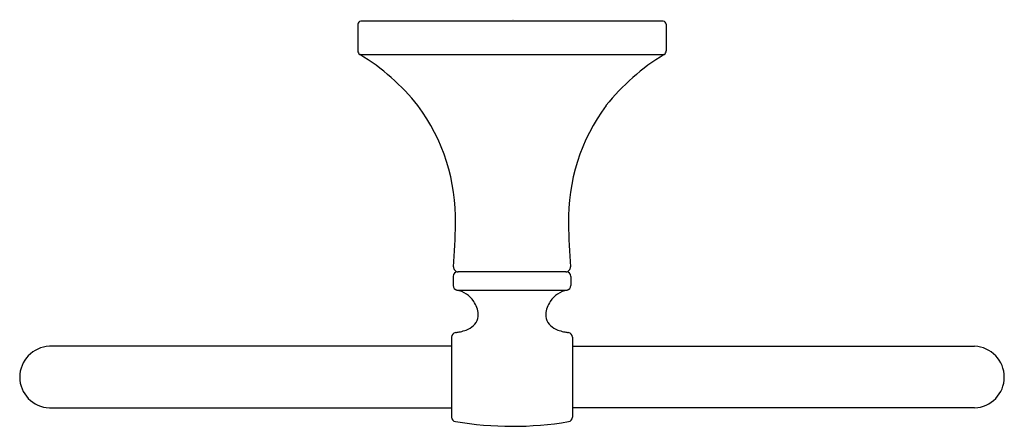
# Model space of a CAD drawing. Extents: x 452.64 to 459.02, y 75.18 to 77.81.
import ezdxf

# ---------------------------------------------------------------- set-up
doc = ezdxf.new("R2010")
doc.units = 0
doc.header["$LTSCALE"] = 0.64311
doc.layers.get('0').update_dxf_attribs({"color": 255, "linetype": 'CONTINUOUS'})
doc.layers.get('DEFPOINTS').update_dxf_attribs({"linetype": 'CONTINUOUS'})
doc.styles.get("Standard").update_dxf_attribs({"font": 'txt', "width": 0.8})

msp = doc.modelspace()

# ---------------------------------------------------------------- linework, layer by layer
for p, q in [((454.8311, 77.7848), (454.8311, 77.6133)), ((456.8114, 77.8044), (454.8508, 77.8044)), ((456.8311, 77.7848), (456.8311, 77.6133)), ((454.8445, 77.5887), (456.8177, 77.5887)), ((456.1828, 76.1791), (455.4794, 76.1791)), ((455.4498, 76.1496), (455.4498, 76.0893)), ((456.2123, 76.1496), (456.2123, 76.0893)), ((455.4731, 76.0605), (456.1891, 76.0605)), ((455.4393, 75.7558), (455.4393, 75.2352)), ((456.2228, 75.7558), (456.2228, 75.2352)), ((455.4393, 75.6961), (452.8311, 75.6961)), ((456.2228, 75.6961), (458.8311, 75.6961)), ((452.8311, 75.2961), (455.4393, 75.2961)), ((458.8311, 75.2961), (456.2228, 75.2961))]:
    msp.add_line(p, q)
for centre, radius, start, end in [((454.8508, 77.7848), 0.0197, 89.9936, 179.98851), ((456.8114, 77.7848), 0.0197, 0.01149, 90.0064), ((454.8605, 77.6133), 0.0294, 180.17668, 236.95656), ((454.0961, 76.358), 1.4403, 38.61769, 58.69815), ((457.566, 76.358), 1.4403, 121.30185, 141.38231), ((456.8017, 77.6133), 0.0294, 303.04344, 359.82332), ((454.2238, 76.5188), 1.241, 358.68408, 36.4966), ((457.4383, 76.5188), 1.241, 143.5034, 181.31592), ((450.2778, 76.5741), 5.1874, 355.99115, 359.0745), ((461.3844, 76.5741), 5.1874, 180.9255, 184.00885), ((455.4794, 76.1496), 0.0295, 90, 179.99291), ((455.4822, 76.2089), 0.0298, 175.04409, 269.67242), ((456.18, 76.2089), 0.0298, 270.32758, 4.95591), ((456.1828, 76.1496), 0.0295, 0.00709, 89.99999), ((455.4794, 76.0893), 0.0295, 179.99291, 257.69342), ((455.4387, 75.8907), 0.1732, 33.86425, 78.56996), ((456.2234, 75.8907), 0.1732, 101.43004, 146.13575), ((456.1828, 76.0893), 0.0295, 282.30658, 0.00709), ((455.4446, 75.8915), 0.1679, 3.92797, 34.74079), ((456.2175, 75.8915), 0.1679, 145.25921, 176.07203), ((455.512, 75.902), 0.1001, 298.17123, 0.60197), ((456.1501, 75.902), 0.1001, 179.39803, 241.82877), ((455.4615, 75.9816), 0.1942, 277.67517, 300.22619), ((456.2007, 75.9816), 0.1942, 239.77381, 262.32483), ((455.4699, 75.7553), 0.0306, 100.25596, 179.1032), ((454.0896, 84.3079), 8.6328, 279.16384, 279.31827), ((457.5725, 84.3079), 8.6328, 260.68173, 260.83616), ((456.1923, 75.7553), 0.0306, 0.8968, 79.74404), ((452.8387, 75.4961), 0.2001, 92.18344, 267.81656), ((458.8235, 75.4961), 0.2001, 272.18344, 87.81656), ((455.4675, 75.2359), 0.0282, 181.30823, 263.83015), ((456.1927, 75.2366), 0.0301, 279.58682, 357.31199), ((455.8338, 77.3856), 2.2088, 260.3749, 279.48271)]:
    msp.add_arc(centre, radius, start, end)

# ---------------------------------------------------------------- texts
at = {"layer": 'DEFPOINTS'}
for tag, p, s in [('TRADENAME', (455.8295, 77.8117), 'ELLISTON'), ('MODELNUMBER', (455.8295, 77.8134), 'K-R72786'), ('PRODUCT', (455.8295, 77.81), 'TOWEL RING'), ('MATERIAL', (455.8295, 77.8084), 'METAL')]:
    msp.add_attdef(tag, p, s, height=0.001, dxfattribs=at)

doc.saveas('drawing.dxf')
